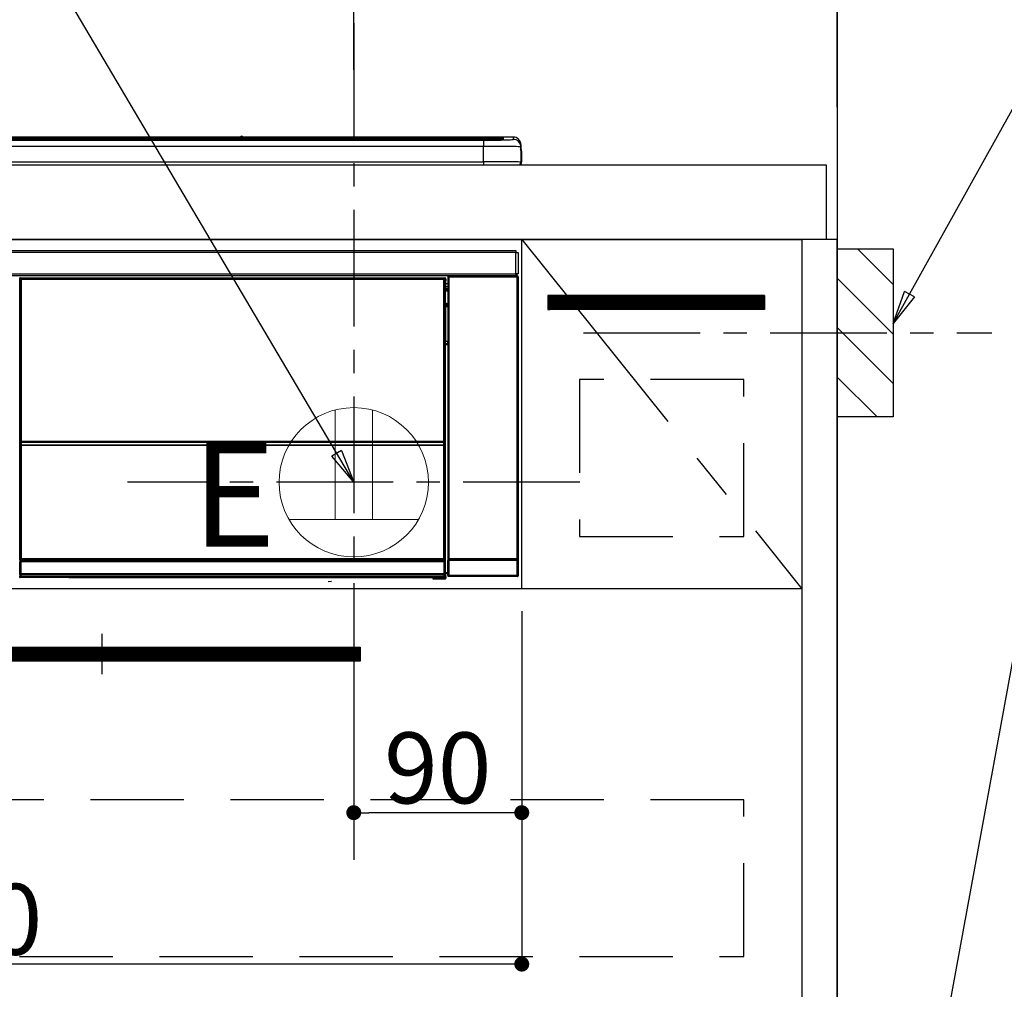
# Model space of a CAD drawing. Extents: x 0 to 26473, y -25 to 8845.
# Drawn here: x 17961 to 18488, y 2495 to 3014 of the extents above; entities that cross this region are included whole.
import ezdxf

# ---------------------------------------------------------------- set-up
doc = ezdxf.new("R2010")
doc.units = 0
doc.header["$LTSCALE"] = 50
doc.header["$MEASUREMENT"] = 0
doc.linetypes.add('CENTER', pattern=[2, 1.25, -0.25, 0.25, -0.25])
doc.linetypes.add('HIDDEN', pattern=[0.375, 0.25, -0.125])
doc.layers.get('0').update_dxf_attribs({"linetype": 'CONTINUOUS'})
doc.layers.get('DEFPOINTS').update_dxf_attribs({"color": 146, "linetype": 'CONTINUOUS'})
for name, color, linetype in [('111-壁仕上', 3, 'CONTINUOUS'), ('120-キャビネット（外）', 7, 'CONTINUOUS'), ('121-キャビネット（中）', 253, 'HIDDEN'), ('122-扉', 6, 'CONTINUOUS'), ('123-扉向き', 231, 'CENTER'), ('126-甲板', 2, 'CONTINUOUS'), ('142-把手', 4, 'CONTINUOUS'), ('150-機器', 8, 'CONTINUOUS'), ('160-文字', 254, 'CONTINUOUS'), ('166-寸法B', 11, 'CONTINUOUS'), ('180-補助', 161, 'CONTINUOUS')]:
    doc.layers.add(name, color=color, linetype=linetype)
doc.styles.add('KH001', font='txt')
doc.styles.add('ＭＳ ゴシック', font='txt', dxfattribs={"height": 10})
doc.dimstyles.new('KH1xx015', dxfattribs={"dimscale": 10, "dimtxt": 3.8, "dimasz": 0.8, "dimexe": 0.3, "dimexo": 1.2, "dimgap": 0.5, "dimtad": 3, "dimdec": 1, "dimdsep": 46, "dimlunit": 6, "dimtxsty": 'KH001', "dimblk": 'DOT', "dimcen": 1, "dimdle": 1, "dimclrd": 256, "dimclre": 256, "dimclrt": 256, "dimadec": 0, "dimazin": 0, "dimtfac": 1, "dimtdec": 1, "dimtix": 1, "dimtmove": 2, "dimatfit": 3, "dimldrblk": 'CLOSEDBLANK', "dimfxl": 1, "dimtolj": 1, "dimtzin": 0, "dimlwd": -1, "dimlwe": -1, "dimarcsym": 0})
doc.dimstyles.new('KH1xx030', dxfattribs={"dimscale": 30, "dimtxt": 2, "dimasz": 0.6, "dimexe": 0.3, "dimexo": 1.2, "dimgap": 0.5, "dimtad": 3, "dimdec": 1, "dimdsep": 46, "dimlunit": 6, "dimtxsty": 'KH001', "dimblk": 'DOT', "dimcen": 1, "dimdle": 1, "dimclrd": 256, "dimclre": 256, "dimclrt": 256, "dimadec": 0, "dimazin": 0, "dimtfac": 1, "dimtdec": 1, "dimtix": 1, "dimtmove": 2, "dimatfit": 3, "dimldrblk": 'CLOSEDBLANK', "dimfxl": 1, "dimtolj": 1, "dimtzin": 0, "dimlwd": -1, "dimlwe": -1, "dimarcsym": 0})

# ---------------------------------------------------------------- blocks, each defined once
blk = doc.blocks.new('_Dot')
at = {"color": 0, "linetype": 'ByBlock', "lineweight": -2}
blk.add_line((-0.5, 0), (-1, 0), dxfattribs=at)
at = {"color": 0, "linetype": 'ByBlock', "const_width": 0.5}
blk.add_lwpolyline([(-0.25, 0, 1), (0.25, 0, 1)], format="xyb", close=True, dxfattribs=at)
blk = doc.blocks.new('*D99')
at = {"layer": '166-寸法B', "transparency": 16777216}
for p, q in [((18139.73, 2987.29), (18139.73, 3248.2)), ((18398.73, 2972.36), (18398.73, 3248.2)), ((18380.73, 3239.2), (18157.73, 3239.2))]:
    blk.add_line(p, q, dxfattribs=at)
at = {"layer": 'DEFPOINTS', "color": 0, "transparency": 16777216}
for p in [(18139.73, 3239.2), (18139.73, 2951.29), (18398.73, 2936.36)]:
    blk.add_point(p, dxfattribs=at)
at = {"layer": '166-寸法B', "transparency": 16777216, "xscale": 18, "yscale": 18, "zscale": 18, "rotation": 180}
blk.add_blockref('_Dot', (18139.73, 3239.2), dxfattribs=at)
at = {"layer": '166-寸法B', "transparency": 16777216, "xscale": 18, "yscale": 18, "zscale": 18}
blk.add_blockref('_Dot', (18398.73, 3239.2), dxfattribs=at)
at = {"layer": '166-寸法B', "transparency": 16777216, "insert": (18269.23, 3284.2), "char_height": 60, "attachment_point": 5, "style": 'KH001'}
blk.add_mtext('\\A1;259', dxfattribs=at)
blk = doc.blocks.new('_ClosedBlank')
at = {"color": 0, "linetype": 'ByBlock', "lineweight": -2}
for p, q in [((-1, 0.167), (0, 0)), ((-1, 0.167), (-1, -0.167)), ((0, 0), (-1, -0.167))]:
    blk.add_line(p, q, dxfattribs=at)
blk = doc.blocks.new('*D100')
at = {"layer": '166-寸法B', "transparency": 16777216}
for p, q in [((18398.73, 2967.36), (18398.73, 3248.2)), ((18368.73, 3239.2), (18937.09, 3239.2))]:
    blk.add_line(p, q, dxfattribs=at)
at = {"layer": 'DEFPOINTS', "color": 0, "transparency": 16777216}
for p in [(18907.09, 3239.2), (18398.73, 2931.36), (18907.09, 2850.48)]:
    blk.add_point(p, dxfattribs=at)
at = {"layer": '166-寸法B', "transparency": 16777216, "insert": (18652.91, 3288.61), "char_height": 60, "attachment_point": 5, "style": 'KH001'}
blk.add_mtext('\\A1;IHｺﾝｾﾝﾄ位置', dxfattribs=at)
blk = doc.blocks.new('_None')
blk = doc.blocks.new('*D101')
at = {"layer": '166-寸法B', "transparency": 16777216}
for p, q in [((18732.58, 2766.36), (19150.91, 2766.36)), ((19141.91, 2748.36), (19141.91, 2094.36)), ((18434.73, 2076.36), (19150.91, 2076.36))]:
    blk.add_line(p, q, dxfattribs=at)
at = {"layer": 'DEFPOINTS', "color": 0, "transparency": 16777216}
for p in [(18696.58, 2766.36), (18398.73, 2076.36), (19141.91, 2076.36)]:
    blk.add_point(p, dxfattribs=at)
at = {"layer": '166-寸法B', "transparency": 16777216, "xscale": 18, "yscale": 18, "zscale": 18}
for p, rotation in [((19141.91, 2766.36), 90), ((19141.91, 2076.36), 270)]:
    blk.add_blockref('_Dot', p, dxfattribs=dict(at, rotation=rotation))
at = {"layer": '166-寸法B', "transparency": 16777216, "insert": (19091.9, 2421.36), "char_height": 60, "attachment_point": 5, "rotation": 90, "style": 'KH001'}
blk.add_mtext('\\A1;690(740)', dxfattribs=at)
blk = doc.blocks.new('*D103')
at = {"layer": 'DEFPOINTS', "transparency": 16777216}
for p, q in [((18139.73, 2697.36), (18139.73, 2586.39)), ((18229.73, 2697.36), (18229.73, 2586.39)), ((18221.73, 2589.39), (18147.73, 2589.39))]:
    blk.add_line(p, q, dxfattribs=at)
at = {"layer": 'DEFPOINTS', "color": 0, "transparency": 16777216}
for p in [(18139.73, 2709.36), (18229.73, 2709.36), (18139.73, 2589.39)]:
    blk.add_point(p, dxfattribs=at)
at = {"layer": 'DEFPOINTS', "transparency": 16777216, "xscale": 8, "yscale": 8, "zscale": 8, "rotation": 180}
blk.add_blockref('_Dot', (18139.73, 2589.39), dxfattribs=at)
at = {"layer": 'DEFPOINTS', "transparency": 16777216, "xscale": 8, "yscale": 8, "zscale": 8}
blk.add_blockref('_Dot', (18229.73, 2589.39), dxfattribs=at)
at = {"layer": 'DEFPOINTS', "transparency": 16777216, "insert": (18184.73, 2613.39), "char_height": 38, "attachment_point": 5, "style": 'KH001'}
blk.add_mtext('\\A1;90', dxfattribs=at)
blk = doc.blocks.new('*D104')
at = {"layer": 'DEFPOINTS', "transparency": 16777216}
for p, q in [((17629.73, 2697.36), (17629.73, 2505.28)), ((18229.73, 2697.36), (18229.73, 2505.28)), ((18221.73, 2508.28), (17637.73, 2508.28))]:
    blk.add_line(p, q, dxfattribs=at)
at = {"layer": 'DEFPOINTS', "color": 0, "transparency": 16777216}
for p in [(17629.73, 2709.36), (18229.73, 2709.36), (17629.73, 2508.28)]:
    blk.add_point(p, dxfattribs=at)
at = {"layer": 'DEFPOINTS', "transparency": 16777216, "xscale": 8, "yscale": 8, "zscale": 8, "rotation": 180}
blk.add_blockref('_Dot', (17629.73, 2508.28), dxfattribs=at)
at = {"layer": 'DEFPOINTS', "transparency": 16777216, "xscale": 8, "yscale": 8, "zscale": 8}
blk.add_blockref('_Dot', (18229.73, 2508.28), dxfattribs=at)
at = {"layer": 'DEFPOINTS', "transparency": 16777216, "insert": (17929.73, 2532.28), "char_height": 38, "attachment_point": 5, "style": 'KH001'}
blk.add_mtext('\\A1;600', dxfattribs=at)
blk = doc.blocks.new('HT-F6S_S')
at = {"layer": '150-機器', "color": 13, "linetype": 'Continuous'}
for p, q in [((-284.5, 14.86), (284.5, 14.86)), ((284.5, 14.36), (-284.5, 14.36)), ((234.74, 13.83), (-284, 13.83)), ((279.5, 13.42), (-279.5, 13.42)), ((279.5, 13.42), (-279.5, 13.42)), ((-279.5, 13.25), (279.5, 13.25)), ((149.27, 14.93), (-149.27, 14.93)), ((149.27, 14.93), (-149.27, 14.93)), ((31.34, 13.58), (20.34, 13.58)), ((32.34, 13.56), (32.34, 13.42)), ((32.34, 13.42), (32.34, 13.56)), ((38.34, 13.56), (38.34, 13.42)), ((69.34, 13.58), (39.34, 13.58)), ((70.34, 13.56), (70.34, 13.42)), ((70.34, 13.42), (70.34, 13.56)), ((122.75, 13.56), (122.75, 13.42)), ((134.75, 13.58), (123.75, 13.58)), ((135.75, 13.42), (135.75, 13.56)), ((135.75, 13.56), (135.75, 13.42)), ((141.75, 13.56), (141.75, 13.42)), ((172.75, 13.58), (142.75, 13.58)), ((149.26, 14.89), (149.26, 14.89)), ((149.26, 14.89), (149.31, 14.88)), ((149.31, 14.88), (149.48, 14.88)), ((149.48, 14.88), (149.72, 14.87)), ((149.72, 14.87), (150, 14.87)), ((150, 14.87), (150.28, 14.87)), ((150.28, 14.87), (150.52, 14.88)), ((150.52, 14.88), (150.69, 14.88)), ((150.69, 14.88), (150.74, 14.89)), ((295.5, 14.93), (150.73, 14.93)), ((295.5, 14.93), (150.73, 14.93)), ((150.74, 14.89), (150.74, 14.89)), ((173.75, 13.56), (173.75, 13.42)), ((173.75, 13.42), (173.75, 13.56)), ((179.75, 13.56), (179.75, 13.42)), ((191.75, 13.58), (180.75, 13.58)), ((192.75, 13.56), (192.75, 13.42)), ((192.75, 13.42), (192.75, 13.56)), ((234.74, 13.9), (234.74, 13.51)), ((234.74, 13.51), (234.74, 13.42)), ((250.74, 13.93), (235.74, 13.93)), ((235.74, 13.48), (250.74, 13.48)), ((235.74, 13.48), (235.74, 13.42)), ((250.74, 13.48), (250.74, 13.42)), ((251.74, 13.51), (251.74, 13.9)), ((251.74, 13.9), (251.74, 13.42)), ((284, 13.83), (251.74, 13.83)), ((251.74, 13.51), (251.74, 13.42)), ((279.5, 13.42), (279.5, 13.42)), ((279.5, 13.25), (279.5, 9.93)), ((284.5, 14.86), (284.5, 14.36)), ((284.5, 13.83), (284.5, 14.36)), ((289.5, 13.61), (289.5, 14.21)), ((289.5, 13.61), (289.5, 14.21)), ((289.9, 13.68), (289.88, 13.68)), ((290, 13.69), (289.9, 13.68)), ((290, 13.69), (289.97, 13.68)), ((290, 14.71), (290, 13.69)), ((295.5, 13.68), (295.5, 14.93)), ((295.5, 14.93), (295.5, 14.93)), ((299.5, 10.93), (299.5, 9.68)), ((299.5, 8.69), (299.5, 10.93)), ((279.5, 9.93), (-279.5, 9.93)), ((279.5, 1.75), (279.5, 9.93)), ((299.5, 9.68), (299.5, 1.5)), ((299.5, 8.69), (299.5, 7)), ((299.5, 7), (299.5, 1.5)), ((299.6, 0.6), (299.6, 7.4)), ((299.9, 7.4), (299.6, 7.4)), ((299.9, 7.4), (299.9, 1.5)), ((299.9, 7.4), (299.9, 7.4)), ((299.9, 1.5), (299.9, 7.4)), ((-298, 0), (298, 0)), ((-279.5, 1.75), (279.5, 1.75)), ((279.5, 1.75), (279.5, 0)), ((299.9, 1.5), (299.9, 1.5)), ((-296.8, -45.78), (296.8, -45.78)), ((296.8, -46.88), (-296.8, -46.88)), ((296.8, -45.78), (296.8, -46.88)), ((296.8, -46.88), (296.8, -46.98)), ((296.8, -46.98), (296.9, -46.98)), ((296.9, -58.28), (296.9, -46.98)), ((296.9, -46.98), (298, -46.98)), ((298, -46.98), (298, -58.28)), ((-296.8, -58.38), (296.8, -58.38)), ((296.8, -59.48), (-296.8, -59.48)), ((31.09, -61.19), (30.86, -60.96)), ((31.09, -152.19), (31.09, -61.19)), ((31.09, -61.19), (31.17, -61.19)), ((31.17, -61.27), (31.17, -211.5)), ((31.29, -61.39), (31.17, -61.27)), ((31.29, -147.43), (31.29, -61.39)), ((31.29, -61.39), (31.79, -61.39)), ((31.36, -60.46), (31.59, -60.69)), ((31.36, -60.46), (258.74, -60.46)), ((31.59, -60.69), (258.51, -60.69)), ((31.59, -60.69), (31.59, -60.77)), ((31.67, -60.77), (31.79, -60.89)), ((258.43, -60.77), (31.67, -60.77)), ((31.79, -61.39), (31.79, -60.89)), ((31.79, -60.89), (258.31, -60.89)), ((258.31, -61.39), (31.79, -61.39)), ((31.79, -61.39), (31.79, -147.43)), ((258.31, -60.89), (258.43, -60.77)), ((258.31, -61.39), (258.31, -60.89)), ((258.31, -147.43), (258.31, -61.39)), ((258.31, -61.39), (258.81, -61.39)), ((258.51, -60.69), (258.74, -60.46)), ((258.51, -60.69), (258.51, -60.77)), ((258.93, -61.27), (258.81, -61.39)), ((258.81, -61.39), (258.81, -147.43)), ((259.01, -61.19), (258.93, -61.19)), ((258.93, -61.27), (258.93, -75.9)), ((259.24, -60.96), (259.01, -61.19)), ((259.01, -61.19), (259.01, -73.91)), ((259.24, -62.01), (259.17, -62.08)), ((259.17, -62.08), (259.17, -66.48)), ((259.24, -60.96), (259.24, -62.01)), ((260.5, -60.14), (260.33, -59.98)), ((260.33, -59.98), (260.33, -90.43)), ((260.5, -210.75), (260.5, -60.14)), ((260.5, -60.14), (261, -60.14)), ((260.83, -59.48), (260.92, -59.56)), ((260.92, -59.48), (260.92, -59.56)), ((260.92, -59.56), (261, -59.64)), ((261, -59.64), (261, -60.14)), ((261, -59.64), (297.5, -59.64)), ((261, -60.14), (261, -210.75)), ((297.5, -60.14), (261, -60.14)), ((261.42, -59.57), (261.42, -59.48)), ((261.42, -59.57), (261.92, -59.57)), ((261.92, -59.57), (261.92, -59.48)), ((262.42, -59.56), (262.41, -59.48)), ((262.42, -59.56), (262.42, -59.48)), ((263.25, -59.53), (263.15, -59.48)), ((265.75, -59.53), (263.25, -59.53)), ((265.75, -59.48), (265.75, -59.53)), ((272.75, -59.53), (272.75, -59.48)), ((275.25, -59.53), (272.75, -59.53)), ((275.35, -59.48), (275.25, -59.53)), ((283.83, -59.49), (284.06, -59.6)), ((285.06, -59.61), (285.09, -59.61)), ((286.09, -59.6), (286.2, -59.55)), ((286.2, -59.48), (286.2, -59.55)), ((290.2, -59.55), (290.2, -59.48)), ((290.2, -59.55), (290.31, -59.6)), ((291.31, -59.61), (291.34, -59.61)), ((292.34, -59.6), (292.57, -59.49)), ((295.37, -59.48), (295.45, -59.57)), ((295.45, -59.57), (295.45, -59.48)), ((295.45, -59.57), (296.15, -59.57)), ((296.15, -59.57), (296.15, -59.48)), ((296.9, -58.28), (296.8, -58.28)), ((296.8, -58.28), (296.8, -58.38)), ((296.8, -58.38), (296.8, -59.48)), ((298, -58.28), (296.9, -58.28)), ((297.14, -58.28), (297.14, -59.56)), ((297.31, -59.54), (297.31, -58.28)), ((297.31, -59.54), (297.37, -59.48)), ((297.37, -58.28), (297.37, -59.48)), ((297.67, -59.48), (297.37, -59.48)), ((297.5, -59.64), (297.67, -59.48)), ((297.5, -60.14), (297.5, -59.64)), ((297.5, -210.75), (297.5, -60.14)), ((297.5, -60.14), (298, -60.14)), ((298.17, -59.98), (298, -60.14)), ((298, -60.14), (298, -210.75)), ((298.17, -219.91), (298.17, -59.98)), ((259.16, -74.06), (259.16, -67.6)), ((260.33, -67.6), (259.16, -67.6)), ((260.33, -63.7), (259.17, -63.7)), ((259.17, -65.1), (260.33, -65.1)), ((260.33, -66.3), (259.17, -66.3)), ((259.17, -66.48), (259.27, -66.59)), ((259.17, -67.1), (259.27, -67)), ((259.17, -67.1), (260.33, -67.1)), ((259.27, -67), (259.27, -66.59)), ((260.33, -66.9), (259.27, -66.9)), ((259.27, -67), (260.33, -67)), ((259.01, -73.91), (258.93, -73.91)), ((259.16, -74.57), (258.93, -74.57)), ((258.93, -74.59), (259.16, -74.59)), ((259.1, -76.07), (258.93, -75.9)), ((259.01, -73.91), (259.16, -74.06)), ((259.1, -76.07), (259.1, -94.33)), ((260.33, -76.07), (259.1, -76.07)), ((259.16, -74.07), (259.16, -74.06)), ((259.16, -74.07), (259.66, -74.07)), ((259.17, -74.56), (259.16, -74.57)), ((259.16, -74.57), (259.16, -74.57)), ((259.16, -75.59), (259.16, -74.57)), ((259.16, -75.59), (259.66, -75.59)), ((259.2, -74.53), (259.17, -74.56)), ((259.25, -74.48), (259.2, -74.53)), ((259.31, -74.42), (259.25, -74.48)), ((259.38, -74.34), (259.31, -74.42)), ((259.47, -74.26), (259.38, -74.34)), ((259.56, -74.16), (259.47, -74.26)), ((259.66, -74.07), (259.56, -74.16)), ((259.66, -74.07), (259.66, -75.59)), ((259.66, -75.59), (259.66, -76.07)), ((259.66, -75.59), (260.33, -75.59)), ((258.93, -94.5), (259.1, -94.33)), ((258.93, -94.5), (258.93, -211)), ((259.1, -94.33), (260.33, -94.33)), ((260.33, -95.82), (260.33, -94.33)), ((260.33, -95.81), (258.93, -95.81)), ((258.93, -95.83), (260.33, -95.83)), ((258.93, -96.49), (259.01, -96.49)), ((259.16, -96.34), (259.01, -96.49)), ((259.01, -96.49), (259.01, -152.19)), ((259.16, -96.34), (259.16, -96.33)), ((260.33, -96.33), (259.16, -96.33)), ((259.16, -218.3), (259.16, -96.34)), ((31.29, -148.01), (31.29, -147.43)), ((31.79, -147.43), (31.29, -147.43)), ((31.79, -147.43), (31.79, -148.01)), ((258.31, -148.01), (258.31, -147.43)), ((258.81, -147.43), (258.31, -147.43)), ((258.81, -147.43), (258.81, -148.01)), ((31.09, -211.54), (31.09, -152.19)), ((31.09, -152.19), (31.17, -152.19)), ((31.79, -148.01), (31.29, -148.01)), ((31.34, -150.27), (31.31, -149.01)), ((31.31, -149.01), (31.31, -149.01)), ((31.84, -150.27), (31.34, -150.27)), ((31.34, -211.33), (31.34, -150.27)), ((31.79, -148.01), (258.31, -148.01)), ((31.81, -148.67), (31.81, -148.51)), ((31.81, -148.51), (258.29, -148.51)), ((31.81, -148.51), (31.81, -148.51)), ((258.29, -148.51), (31.81, -148.51)), ((31.81, -148.67), (31.84, -149.93)), ((258.29, -148.67), (31.81, -148.67)), ((31.84, -149.93), (31.84, -150.27)), ((31.84, -149.93), (258.27, -149.93)), ((258.27, -150.27), (31.84, -150.27)), ((31.84, -150.27), (31.84, -210.83)), ((258.27, -149.93), (258.29, -148.67)), ((258.27, -149.93), (258.27, -150.27)), ((258.27, -210.83), (258.27, -150.27)), ((258.76, -150.27), (258.27, -150.27)), ((258.29, -148.67), (258.29, -148.51)), ((258.29, -148.51), (258.29, -148.51)), ((258.81, -148.01), (258.31, -148.01)), ((258.79, -149.01), (258.76, -150.27)), ((258.76, -150.27), (258.76, -210.83)), ((258.79, -149.01), (258.79, -149.01)), ((258.93, -152.19), (259.01, -152.19)), ((259.01, -152.19), (259.01, -211.54)), ((260.33, -170.46), (260.33, -219.91)), ((31.65, -211.02), (31.74, -210.93)), ((31.74, -210.93), (31.84, -210.83)), ((31.84, -210.83), (258.27, -210.83)), ((258.27, -210.83), (258.76, -210.83)), ((258.27, -211.33), (258.27, -210.83)), ((258.76, -210.83), (258.93, -211)), ((260.44, -210.81), (260.5, -210.75)), ((260.5, -210.75), (261, -210.75)), ((261, -210.75), (297.5, -210.75)), ((261, -211.25), (261, -210.75)), ((297.5, -210.75), (297.5, -211.25)), ((297.5, -210.75), (298, -210.75)), ((298, -210.75), (298.06, -210.81)), ((31.59, -211.54), (31.09, -211.54)), ((31.15, -212.54), (31.11, -212.54)), ((31.15, -219.32), (31.15, -212.54)), ((31.65, -212.54), (31.15, -212.54)), ((31.34, -211.33), (31.17, -211.5)), ((258.43, -211.5), (31.17, -211.5)), ((31.34, -211.33), (31.35, -211.32)), ((258.27, -211.33), (31.34, -211.33)), ((31.35, -211.32), (31.38, -211.29)), ((31.38, -211.29), (31.42, -211.25)), ((31.42, -211.25), (31.48, -211.18)), ((31.48, -211.18), (31.56, -211.11)), ((31.56, -211.11), (31.65, -211.02)), ((31.59, -211.5), (31.59, -211.54)), ((31.59, -211.54), (258.51, -211.54)), ((31.61, -212.04), (31.65, -212.04)), ((31.65, -212.04), (31.65, -212.54)), ((31.65, -212.04), (258.45, -212.04)), ((31.65, -212.54), (31.65, -218.83)), ((258.45, -212.54), (31.65, -212.54)), ((258.43, -211.5), (258.27, -211.33)), ((258.45, -212.04), (258.45, -212.54)), ((258.45, -212.04), (258.49, -212.04)), ((258.45, -218.83), (258.45, -212.54)), ((258.95, -212.54), (258.45, -212.54)), ((258.51, -211.54), (258.51, -211.49)), ((259.01, -211.54), (258.51, -211.54)), ((258.95, -212.54), (258.95, -219.32)), ((258.99, -212.54), (258.95, -212.54)), ((260.93, -211.81), (260.43, -211.81)), ((260.43, -219.82), (260.43, -211.81)), ((297.57, -211.81), (260.93, -211.81)), ((260.93, -211.81), (260.93, -219.82)), ((261, -211.25), (260.94, -211.31)), ((260.94, -211.31), (297.56, -211.31)), ((297.5, -211.25), (261, -211.25)), ((297.56, -211.31), (297.5, -211.25)), ((298.07, -211.81), (297.57, -211.81)), ((297.57, -219.82), (297.57, -211.81)), ((298.07, -211.81), (298.07, -219.82)), ((30.84, -220.49), (31.2, -220.13)), ((31.2, -219.37), (31.15, -219.32)), ((31.2, -220.13), (31.2, -219.37)), ((31.2, -219.37), (31.7, -219.37)), ((31.2, -220.13), (31.7, -220.13)), ((31.7, -220.63), (31.34, -220.99)), ((57.4, -220.99), (31.34, -220.99)), ((31.66, -218.83), (31.65, -218.83)), ((31.66, -218.83), (31.7, -218.87)), ((31.66, -218.83), (258.44, -218.83)), ((31.7, -219.37), (31.7, -218.87)), ((31.7, -218.87), (258.4, -218.87)), ((258.4, -219.37), (31.7, -219.37)), ((31.7, -219.37), (31.7, -220.13)), ((31.7, -220.13), (258.4, -220.13)), ((31.7, -220.63), (31.7, -220.13)), ((258.4, -220.63), (31.7, -220.63)), ((57.4, -220.99), (57.4, -221)), ((57.4, -221), (252.27, -221)), ((74.03, -220.71), (74.02, -220.94)), ((74.02, -220.94), (231.88, -220.94)), ((231.87, -220.71), (74.03, -220.71)), ((231.88, -220.94), (231.87, -220.71)), ((252.27, -221.3), (252.27, -220.96)), ((252.77, -221.3), (252.27, -221.3)), ((252.77, -220.95), (258.72, -220.95)), ((252.77, -220.95), (252.77, -221.3)), ((252.77, -221.3), (252.77, -221.8)), ((252.77, -221.3), (258.73, -221.3)), ((258.4, -218.87), (258.44, -218.83)), ((258.4, -219.37), (258.4, -218.87)), ((258.4, -220.13), (258.4, -219.37)), ((258.4, -219.37), (258.9, -219.37)), ((258.4, -220.13), (258.9, -220.13)), ((258.4, -220.63), (258.4, -220.13)), ((258.72, -220.95), (258.4, -220.63)), ((258.45, -218.83), (258.44, -218.83)), ((258.72, -220.95), (258.73, -220.95)), ((258.73, -221.3), (258.73, -220.95)), ((258.73, -221.8), (258.73, -221.3)), ((259.23, -221.3), (258.73, -221.3)), ((258.95, -219.32), (258.9, -219.37)), ((258.9, -219.37), (258.9, -220.13)), ((258.9, -220.13), (259.23, -220.46)), ((259.16, -218.3), (260.33, -218.3)), ((259.17, -218.8), (259.27, -218.9)), ((260.33, -218.8), (259.17, -218.8)), ((259.23, -220.46), (259.23, -221.3)), ((259.23, -221.3), (259.27, -221.3)), ((259.27, -221.3), (259.27, -218.9)), ((260.33, -218.9), (259.27, -218.9)), ((260.33, -219.91), (260.43, -219.82)), ((260.93, -219.82), (260.43, -219.82)), ((260.93, -220.32), (260.83, -220.41)), ((297.67, -220.41), (260.83, -220.41)), ((260.93, -219.82), (260.93, -220.32)), ((260.93, -219.82), (297.57, -219.82)), ((297.57, -220.32), (260.93, -220.32)), ((297.57, -220.32), (297.57, -219.82)), ((298.07, -219.82), (297.57, -219.82)), ((297.67, -220.41), (297.57, -220.32)), ((298.07, -219.82), (298.17, -219.91)), ((196.31, -223.11), (198.05, -222.92)), ((258.73, -221.8), (252.77, -221.8)), ((258.77, -221.8), (258.73, -221.8))]:
    blk.add_line(p, q, dxfattribs=at)
for points in [[(279.5, 13.25), (281.49, 13.26), (283.46, 13.27), (285.36, 13.28), (287.17, 13.31), (288.86, 13.33), (290.41, 13.37), (291.78, 13.41), (292.96, 13.45), (293.94, 13.5), (294.68, 13.55), (295.19, 13.6), (295.46, 13.65), (295.5, 13.68)], [(299.5, 9.68), (299.34, 9.71), (298.88, 9.74), (298.11, 9.77), (297.05, 9.8), (295.72, 9.83), (294.13, 9.85), (292.32, 9.87), (290.31, 9.89), (288.12, 9.9), (285.81, 9.92), (283.39, 9.92), (280.91, 9.93), (279.5, 9.93)], [(299.5, 1.5), (299.34, 1.53), (298.88, 1.56), (298.11, 1.59), (297.05, 1.62), (295.72, 1.65), (294.13, 1.67), (292.32, 1.69), (290.31, 1.71), (288.12, 1.73), (285.81, 1.74), (283.39, 1.75), (280.91, 1.75), (279.5, 1.75)], [(31.36, -60.46), (31.3, -60.47), (31.24, -60.48), (31.18, -60.5), (31.12, -60.52), (31.07, -60.56), (31.02, -60.6), (30.98, -60.64), (30.94, -60.69), (30.91, -60.75), (30.89, -60.81), (30.87, -60.87), (30.86, -60.93), (30.86, -60.96)], [(31.67, -60.77), (31.61, -60.77), (31.55, -60.78), (31.49, -60.8), (31.43, -60.83), (31.38, -60.86), (31.33, -60.9), (31.29, -60.95), (31.25, -61), (31.22, -61.05), (31.19, -61.11), (31.18, -61.17), (31.17, -61.23), (31.17, -61.27)], [(258.93, -61.27), (258.93, -61.21), (258.92, -61.15), (258.9, -61.09), (258.87, -61.03), (258.84, -60.98), (258.8, -60.93), (258.75, -60.89), (258.7, -60.85), (258.65, -60.82), (258.59, -60.79), (258.53, -60.78), (258.47, -60.77), (258.43, -60.77)], [(259.24, -60.96), (259.23, -60.9), (259.22, -60.84), (259.2, -60.78), (259.18, -60.72), (259.14, -60.67), (259.1, -60.62), (259.06, -60.58), (259.01, -60.54), (258.95, -60.51), (258.89, -60.49), (258.83, -60.47), (258.77, -60.46), (258.74, -60.46)], [(260.83, -59.48), (260.77, -59.49), (260.71, -59.5), (260.65, -59.52), (260.59, -59.54), (260.54, -59.58), (260.49, -59.62), (260.45, -59.66), (260.41, -59.71), (260.38, -59.77), (260.36, -59.82), (260.34, -59.88), (260.34, -59.95), (260.33, -59.98)], [(265.75, -59.53), (265.78, -59.54), (265.86, -59.54), (265.99, -59.54), (266.18, -59.55), (266.41, -59.55), (266.69, -59.55), (267.01, -59.56), (267.36, -59.56), (267.74, -59.56), (268.15, -59.56), (268.57, -59.56), (269, -59.56), (269.44, -59.56), (269.87, -59.56), (270.3, -59.56), (270.71, -59.56), (271.09, -59.56), (271.45, -59.56), (271.77, -59.55), (272.05, -59.55), (272.29, -59.55), (272.49, -59.55), (272.63, -59.54), (272.71, -59.54), (272.75, -59.53), (272.75, -59.53)], [(283.83, -59.49), (283.82, -59.49), (283.8, -59.49), (283.76, -59.49), (283.7, -59.49), (283.63, -59.48), (283.55, -59.48), (283.46, -59.48), (283.36, -59.48), (283.25, -59.48), (283.13, -59.48), (283.01, -59.48), (282.89, -59.48), (282.83, -59.48)], [(284.06, -59.6), (284.07, -59.6), (284.1, -59.61), (284.14, -59.61), (284.19, -59.61), (284.26, -59.61), (284.34, -59.61), (284.43, -59.61), (284.53, -59.61), (284.64, -59.61), (284.76, -59.61), (284.88, -59.61), (285.01, -59.61), (285.06, -59.61)], [(285.09, -59.61), (285.22, -59.61), (285.34, -59.61), (285.46, -59.61), (285.57, -59.61), (285.68, -59.61), (285.78, -59.61), (285.86, -59.61), (285.94, -59.61), (286, -59.61), (286.04, -59.61), (286.08, -59.61), (286.09, -59.6), (286.09, -59.6)], [(286.2, -59.55), (286.21, -59.55), (286.25, -59.56), (286.33, -59.56), (286.43, -59.56), (286.56, -59.56), (286.71, -59.56), (286.89, -59.56), (287.09, -59.57), (287.31, -59.57), (287.54, -59.57), (287.78, -59.57), (288.02, -59.57), (288.27, -59.57), (288.52, -59.57), (288.77, -59.57), (289, -59.57), (289.22, -59.57), (289.43, -59.56), (289.62, -59.56), (289.78, -59.56), (289.92, -59.56), (290.04, -59.56), (290.12, -59.56), (290.17, -59.55), (290.2, -59.55), (290.2, -59.55)], [(290.31, -59.6), (290.32, -59.6), (290.34, -59.61), (290.38, -59.61), (290.44, -59.61), (290.5, -59.61), (290.59, -59.61), (290.68, -59.61), (290.78, -59.61), (290.89, -59.61), (291.01, -59.61), (291.13, -59.61), (291.25, -59.61), (291.31, -59.61)], [(291.34, -59.61), (291.46, -59.61), (291.59, -59.61), (291.71, -59.61), (291.82, -59.61), (291.92, -59.61), (292.02, -59.61), (292.11, -59.61), (292.18, -59.61), (292.24, -59.61), (292.29, -59.61), (292.32, -59.61), (292.34, -59.6), (292.34, -59.6)], [(293.57, -59.48), (293.44, -59.48), (293.32, -59.48), (293.2, -59.48), (293.09, -59.48), (292.98, -59.48), (292.89, -59.48), (292.8, -59.48), (292.73, -59.49), (292.66, -59.49), (292.62, -59.49), (292.59, -59.49), (292.57, -59.49), (292.57, -59.49)], [(296.15, -59.57), (296.27, -59.57), (296.39, -59.57), (296.51, -59.57), (296.63, -59.57), (296.73, -59.57), (296.83, -59.57), (296.91, -59.57), (296.99, -59.56), (297.05, -59.56), (297.09, -59.56), (297.13, -59.56), (297.14, -59.56)], [(297.14, -59.56), (297.31, -59.54)], [(298.17, -59.98), (298.16, -59.92), (298.15, -59.86), (298.13, -59.8), (298.1, -59.74), (298.07, -59.69), (298.03, -59.64), (297.99, -59.6), (297.94, -59.56), (297.88, -59.53), (297.82, -59.51), (297.76, -59.49), (297.7, -59.48), (297.67, -59.48)], [(259.17, -67.1), (259.17, -67.11), (259.17, -67.12), (259.16, -67.14), (259.16, -67.17), (259.16, -67.2), (259.16, -67.24), (259.16, -67.29), (259.16, -67.34), (259.16, -67.4), (259.16, -67.45), (259.16, -67.51), (259.16, -67.58), (259.16, -67.6)], [(258.93, -74.49), (258.98, -74.45), (259.03, -74.41), (259.06, -74.36), (259.1, -74.3), (259.12, -74.25), (259.14, -74.19), (259.16, -74.13), (259.16, -74.07)], [(259.16, -96.33), (259.15, -96.27), (259.14, -96.21), (259.12, -96.15), (259.1, -96.09), (259.06, -96.04), (259.02, -95.99), (258.98, -95.95), (258.93, -95.91)], [(31.29, -148.01), (31.29, -148.13), (31.29, -148.26), (31.29, -148.37), (31.29, -148.49), (31.29, -148.59), (31.3, -148.69), (31.3, -148.78), (31.3, -148.85), (31.3, -148.91), (31.3, -148.96), (31.31, -148.99), (31.31, -149.01), (31.31, -149.01)], [(31.79, -148.01), (31.79, -148.07), (31.79, -148.13), (31.79, -148.19), (31.79, -148.25), (31.79, -148.3), (31.8, -148.35), (31.8, -148.39), (31.8, -148.43), (31.8, -148.46), (31.8, -148.48), (31.81, -148.5), (31.81, -148.51), (31.81, -148.51)], [(258.29, -148.51), (258.29, -148.5), (258.3, -148.49), (258.3, -148.47), (258.3, -148.44), (258.3, -148.41), (258.3, -148.37), (258.3, -148.32), (258.31, -148.27), (258.31, -148.22), (258.31, -148.16), (258.31, -148.1), (258.31, -148.04), (258.31, -148.01)], [(258.79, -149.01), (258.79, -149), (258.8, -148.97), (258.8, -148.93), (258.8, -148.88), (258.8, -148.81), (258.8, -148.73), (258.8, -148.64), (258.81, -148.53), (258.81, -148.42), (258.81, -148.31), (258.81, -148.19), (258.81, -148.06), (258.81, -148.01)], [(260.44, -210.81), (260.44, -210.82), (260.44, -210.84), (260.44, -210.88), (260.44, -210.93), (260.43, -211), (260.43, -211.08), (260.43, -211.17), (260.43, -211.27), (260.43, -211.38), (260.43, -211.5), (260.43, -211.62), (260.43, -211.75), (260.43, -211.81)], [(298.07, -211.81), (298.07, -211.68), (298.07, -211.56), (298.07, -211.44), (298.07, -211.33), (298.07, -211.22), (298.07, -211.13), (298.07, -211.04), (298.06, -210.97), (298.06, -210.91), (298.06, -210.86), (298.06, -210.83), (298.06, -210.81), (298.06, -210.81)], [(31.09, -211.54), (31.09, -211.66), (31.09, -211.79), (31.1, -211.91), (31.1, -212.02), (31.1, -212.12), (31.1, -212.22), (31.1, -212.31), (31.1, -212.38), (31.1, -212.44), (31.11, -212.49), (31.11, -212.52), (31.11, -212.54), (31.11, -212.54)], [(31.59, -211.54), (31.59, -211.6), (31.59, -211.66), (31.6, -211.72), (31.6, -211.78), (31.6, -211.83), (31.6, -211.88), (31.6, -211.92), (31.6, -211.96), (31.6, -211.99), (31.61, -212.01), (31.61, -212.03), (31.61, -212.04), (31.61, -212.04)], [(258.43, -211.5), (258.49, -211.5), (258.55, -211.48), (258.61, -211.47), (258.67, -211.44), (258.72, -211.41), (258.77, -211.37), (258.81, -211.32), (258.85, -211.27), (258.88, -211.22), (258.91, -211.16), (258.92, -211.1), (258.93, -211.04), (258.93, -211)], [(258.49, -212.04), (258.49, -212.04), (258.49, -212.02), (258.49, -212), (258.5, -211.98), (258.5, -211.95), (258.5, -211.91), (258.5, -211.86), (258.5, -211.81), (258.5, -211.76), (258.51, -211.7), (258.51, -211.64), (258.51, -211.58), (258.51, -211.54)], [(258.99, -212.54), (258.99, -212.53), (258.99, -212.51), (258.99, -212.47), (259, -212.42), (259, -212.35), (259, -212.27), (259, -212.18), (259, -212.08), (259, -211.97), (259, -211.85), (259.01, -211.73), (259.01, -211.61), (259.01, -211.54)], [(260.94, -211.31), (260.94, -211.31), (260.94, -211.32), (260.94, -211.34), (260.94, -211.37), (260.93, -211.4), (260.93, -211.44), (260.93, -211.49), (260.93, -211.54), (260.93, -211.6), (260.93, -211.65), (260.93, -211.71), (260.93, -211.78), (260.93, -211.81)], [(297.57, -211.81), (297.57, -211.74), (297.57, -211.68), (297.57, -211.62), (297.57, -211.57), (297.57, -211.51), (297.57, -211.47), (297.57, -211.42), (297.56, -211.39), (297.56, -211.36), (297.56, -211.33), (297.56, -211.32), (297.56, -211.31), (297.56, -211.31)], [(30.84, -220.49), (30.84, -220.55), (30.85, -220.62), (30.87, -220.67), (30.9, -220.73), (30.93, -220.78), (30.97, -220.83), (31.02, -220.88), (31.07, -220.91), (31.12, -220.94), (31.18, -220.97), (31.24, -220.98), (31.3, -220.99), (31.34, -220.99)], [(31.65, -218.83), (31.59, -218.84), (31.53, -218.85), (31.47, -218.87), (31.41, -218.9), (31.36, -218.93), (31.31, -218.97), (31.27, -219.01), (31.23, -219.06), (31.2, -219.12), (31.18, -219.18), (31.16, -219.24), (31.15, -219.3), (31.15, -219.32)], [(252.77, -220.95), (252.71, -220.95), (252.65, -220.95), (252.59, -220.95), (252.53, -220.95), (252.48, -220.95), (252.43, -220.95), (252.39, -220.95), (252.35, -220.95), (252.32, -220.95), (252.3, -220.95), (252.28, -220.95), (252.27, -220.96), (252.27, -220.96)], [(258.95, -219.32), (258.94, -219.26), (258.93, -219.2), (258.91, -219.14), (258.88, -219.09), (258.85, -219.04), (258.81, -218.99), (258.76, -218.95), (258.71, -218.91), (258.66, -218.88), (258.6, -218.86), (258.54, -218.84), (258.47, -218.83), (258.45, -218.83)], [(258.73, -220.95), (258.79, -220.94), (258.85, -220.93), (258.91, -220.91), (258.97, -220.88), (259.02, -220.85), (259.07, -220.81), (259.11, -220.76), (259.15, -220.71), (259.18, -220.66), (259.2, -220.6), (259.22, -220.54), (259.23, -220.48), (259.23, -220.46)], [(258.77, -221.8), (258.83, -221.8), (258.89, -221.78), (258.95, -221.77), (259.01, -221.74), (259.06, -221.71), (259.11, -221.67), (259.16, -221.62), (259.19, -221.57), (259.22, -221.52), (259.25, -221.46), (259.26, -221.4), (259.27, -221.34), (259.27, -221.3)], [(259.16, -218.3), (259.16, -218.36), (259.16, -218.42), (259.16, -218.48), (259.16, -218.54), (259.16, -218.59), (259.16, -218.64), (259.16, -218.68), (259.16, -218.72), (259.16, -218.75), (259.17, -218.77), (259.17, -218.79), (259.17, -218.8), (259.17, -218.8)], [(260.33, -219.91), (260.34, -219.98), (260.35, -220.04), (260.37, -220.1), (260.4, -220.15), (260.43, -220.21), (260.47, -220.25), (260.51, -220.3), (260.56, -220.33), (260.62, -220.36), (260.68, -220.39), (260.74, -220.4), (260.8, -220.41), (260.83, -220.41)], [(297.67, -220.41), (297.73, -220.41), (297.79, -220.4), (297.85, -220.38), (297.91, -220.35), (297.96, -220.32), (298.01, -220.28), (298.05, -220.23), (298.09, -220.18), (298.12, -220.13), (298.14, -220.07), (298.16, -220.01), (298.16, -219.95), (298.17, -219.91)]]:
    blk.add_lwpolyline(points, dxfattribs=at)
for centre, radius, start, end in [((31.59, 4.01), 9.57, 85.5056, 91.4953), ((39.09, 4.01), 9.57, 88.5047, 94.4944), ((69.59, 4.01), 9.57, 85.5057, 91.4953), ((123.5, 4.01), 9.57, 88.5047, 94.4943), ((135, 4.01), 9.57, 85.5056, 91.4953), ((142.5, 4.01), 9.57, 88.5048, 94.4942), ((150, 14.59), 0.801, 22.0578, 157.9422), ((173, 4.01), 9.57, 85.5056, 91.4953), ((180.5, 4.01), 9.57, 88.5048, 94.4942), ((192, 4.02), 9.57, 85.5055, 91.4954), ((235.49, 4.36), 9.57, 88.5048, 94.4942), ((235.49, 23.05), 9.57, 265.5055, 271.4955), ((250.99, 4.36), 9.57, 85.5056, 91.4954), ((250.99, 23.05), 9.57, 268.5046, 274.4944), ((282.09, 117.08), 103.7, 268.5666, 274.3531), ((285.25, -34.02), 47.87, 85.5056, 91.4954), ((285.88, -37.56), 52.43, 85.4928, 91.5082), ((285.56, -35.83), 50.2, 85.4947, 91.2065), ((290, 14.21), 0.5, 89.9908, 179.9902), ((295.5, 10.93), 4, 0.0101, 90.0097), ((295.5, 9.68), 4, 0.0093, 90.0101), ((297.9, 7.4), 1.7, 0, 29.3834), ((297.9, 7.4), 2, 0, 40.1199), ((297.9, 7.4), 2, 0, 39.8808), ((298, 1.5), 1.5, 270, 0), ((298, 1.5), 1.5, 270, 0), ((298.4, 1.5), 1.5, 270, 323.1301), ((298.4, 1.5), 1.5, 270, 323.1301), ((298.4, 1.5), 1.5, 323.0852, 0.046), ((298.4, 1.5), 1.5, 323.1662, 359.965), ((31.59, -61.19), 0.5, 90.0208, 179.9796), ((31.79, -61.39), 0.5, 90.0208, 179.9796), ((258.31, -61.39), 0.5, 0.0232, 89.9776), ((258.51, -61.19), 0.5, 0.0184, 89.9825), ((261, -60.14), 0.5, 90.0076, 179.9911), ((261.29, -44.94), 14.63, 268.525, 270.4838), ((262.05, -45.24), 14.33, 269.5002, 271.4996), ((297.5, -60.14), 0.5, 0.0069, 89.9944), ((258.51, -73.91), 0.5, 328.2339, 359.986), ((259.66, -75.59), 0.5, 180, 252.7727), ((258.51, -96.49), 0.5, 0.014, 31.7661), ((31.81, -149.01), 0.5, 90.0212, 179.98), ((31.81, -149.01), 0.5, 90.0194, 179.9802), ((31.75, -149.11), 0.452, 82.4823, 167.0985), ((31.78, -150.37), 0.452, 82.4814, 167.0994), ((258.32, -150.37), 0.452, 12.9029, 97.5175), ((258.29, -149.01), 0.5, 0.018, 89.9786), ((258.29, -149.01), 0.5, 0.018, 89.9803), ((258.35, -149.11), 0.452, 12.8952, 97.522), ((258.26, -210.83), 0.5, 270.0211, 359.9772), ((260.94, -210.81), 0.5, 180.0035, 269.9931), ((261, -210.75), 0.5, 180.0072, 269.9945), ((297.5, -210.75), 0.5, 270, 359.9948), ((297.56, -210.81), 0.5, 270.0089, 359.9911), ((31.61, -212.54), 0.5, 90.0062, 180.0034), ((31.65, -212.54), 0.5, 90.006, 180.0036), ((258.45, -212.54), 0.5, 0, 90), ((258.49, -212.54), 0.5, 0, 90), ((31.7, -219.37), 0.5, 90.0191, 179.9803), ((31.7, -220.13), 0.5, 180.0215, 269.9792), ((252.77, -221.3), 0.5, 180, 270), ((258.4, -219.37), 0.5, 0.0228, 89.9789), ((258.4, -220.13), 0.5, 270.0228, 359.9755), ((258.73, -221.3), 0.5, 270, 0.0074), ((260.93, -219.82), 0.5, 180.0096, 269.9921), ((297.57, -219.82), 0.5, 270.0059, 359.9923)]:
    blk.add_arc(centre, radius, start, end, dxfattribs=at)
blk = doc.blocks.new('ｺﾝｾﾝﾄ 展開用')
at = {"layer": '160-文字', "color": 4, "linetype": 'Continuous', "lineweight": 20}
for p, q in [((-20, 34.64), (-20, -34.64)), ((38.73, 10), (-20, 10)), ((38.73, -10), (-20, -10))]:
    blk.add_line(p, q, dxfattribs=at)
blk.add_circle((0, 0), 40, dxfattribs=at)
blk = doc.blocks.new('P256_277')
at = {"layer": '122-扉'}
h = blk.add_hatch(dxfattribs=at)
h.set_pattern_fill('ANSI31', color=256, scale=5, style=0)
h.set_pattern_definition([(45, (-289683.09336, 26709.8852), (-0.4419417382, 0.4419417382), [])])
h.paths.add_polyline_path([(-138.5, 7.5), (-138.5, 0), (138.5, 0), (138.5, 7.5)])
blk.add_lwpolyline([(-138.5, 7.5), (-138.5, 0), (138.5, 0), (138.5, 7.5)], close=True, dxfattribs=at)
at = {"layer": 'DEFPOINTS', "linetype": 'CENTER'}
for p, q in [((0, 14.55), (0, -7.05)), ((9.91, 3.75), (-9.91, 3.75))]:
    blk.add_line(p, q, dxfattribs=at)
blk = doc.blocks.new('*D132')
at = {"layer": '166-寸法B', "transparency": 16777216}
for p, q in [((18533.17, 2846.36), (18705.58, 2846.36)), ((18696.58, 2324.36), (18696.58, 2828.36)), ((18514.09, 2306.36), (18705.58, 2306.36))]:
    blk.add_line(p, q, dxfattribs=at)
at = {"layer": 'DEFPOINTS', "color": 0, "transparency": 16777216}
for p in [(18497.17, 2846.36), (18696.58, 2846.36), (18478.09, 2306.36)]:
    blk.add_point(p, dxfattribs=at)
at = {"layer": '166-寸法B', "transparency": 16777216, "xscale": 18, "yscale": 18, "zscale": 18}
for p, rotation in [((18696.58, 2846.36), 90), ((18696.58, 2306.36), 270)]:
    blk.add_blockref('_Dot', p, dxfattribs=dict(at, rotation=rotation))
at = {"layer": '166-寸法B', "transparency": 16777216, "insert": (18651.58, 2576.36), "char_height": 60, "attachment_point": 5, "rotation": 90, "style": 'KH001'}
blk.add_mtext('\\A1;540', dxfattribs=at)
blk = doc.blocks.new('*D133')
at = {"layer": '166-寸法B', "transparency": 16777216}
for p, q in [((18844.07, 2550.94), (18844.07, 2230.9)), ((18514.09, 2306.36), (18705.58, 2306.36)), ((18696.58, 2288.36), (18696.58, 2094.36)), ((18844.07, 2230.9), (18696.58, 2191.36)), ((18493.09, 2076.36), (18705.58, 2076.36))]:
    blk.add_line(p, q, dxfattribs=at)
at = {"layer": 'DEFPOINTS', "color": 0, "transparency": 16777216}
for p in [(18478.09, 2306.36), (18457.09, 2076.36), (18696.58, 2076.36)]:
    blk.add_point(p, dxfattribs=at)
at = {"layer": '166-寸法B', "transparency": 16777216, "xscale": 18, "yscale": 18, "zscale": 18}
for p, rotation in [((18696.58, 2306.36), 90), ((18696.58, 2076.36), 270)]:
    blk.add_blockref('_Dot', p, dxfattribs=dict(at, rotation=rotation))
at = {"layer": '166-寸法B', "transparency": 16777216, "insert": (18794.06, 2390.92), "char_height": 60, "attachment_point": 5, "rotation": 90, "style": 'KH001'}
blk.add_mtext('\\A1;230(280)', dxfattribs=at)
blk = doc.blocks.new('*D253')
at = {"layer": '166-寸法B', "transparency": 16777216}
for p, q in [((19212.52, 4306.36), (19293.09, 4306.36)), ((19284.09, 4288.36), (19284.09, 2094.36)), ((18434.73, 2076.36), (19293.09, 2076.36))]:
    blk.add_line(p, q, dxfattribs=at)
at = {"layer": 'DEFPOINTS', "color": 0, "transparency": 16777216}
for p in [(19176.52, 4306.36), (18398.73, 2076.36), (19284.09, 2076.36)]:
    blk.add_point(p, dxfattribs=at)
at = {"layer": '166-寸法B', "transparency": 16777216, "xscale": 18, "yscale": 18, "zscale": 18}
for p, rotation in [((19284.09, 4306.36), 90), ((19284.09, 2076.36), 270)]:
    blk.add_blockref('_Dot', p, dxfattribs=dict(at, rotation=rotation))
at = {"layer": '166-寸法B', "transparency": 16777216, "insert": (19235.28, 3191.36), "char_height": 60, "attachment_point": 5, "rotation": 90, "style": 'KH001'}
blk.add_mtext('\\A1;2,230～2275', dxfattribs=at)
blk = doc.blocks.new('*D255')
at = {"layer": '166-寸法B', "transparency": 16777216}
for p, q in [((18597.68, 3801.36), (19428.13, 3801.36)), ((19419.13, 3783.36), (19419.13, 2094.36)), ((18434.73, 2076.36), (19428.13, 2076.36))]:
    blk.add_line(p, q, dxfattribs=at)
at = {"layer": 'DEFPOINTS', "color": 0, "transparency": 16777216}
for p in [(18561.68, 3801.36), (18398.73, 2076.36), (19419.13, 2076.36)]:
    blk.add_point(p, dxfattribs=at)
at = {"layer": '166-寸法B', "transparency": 16777216, "xscale": 18, "yscale": 18, "zscale": 18}
for p, rotation in [((19419.13, 3801.36), 90), ((19419.13, 2076.36), 270)]:
    blk.add_blockref('_Dot', p, dxfattribs=dict(at, rotation=rotation))
at = {"layer": '166-寸法B', "transparency": 16777216, "insert": (19370.32, 2938.86), "char_height": 60, "attachment_point": 5, "rotation": 90, "style": 'KH001'}
blk.add_mtext('\\A1;1,725', dxfattribs=at)

msp = doc.modelspace()

# ---------------------------------------------------------------- hatches: boundary and pattern name
at = {"layer": '122-扉'}
h = msp.add_hatch(dxfattribs=at)
h.set_pattern_fill('ANSI31', color=256, style=0)
h.set_pattern_definition([(135, (200192.74165, -2159.71102), (0.08838834765, 0.08838834765), [])])
edge = h.paths.add_edge_path()
edge.add_line((18359.73, 2866.36), (18243.73, 2866.36))
edge.add_line((18243.73, 2866.36), (18243.73, 2858.86))
edge.add_line((18359.73, 2858.86), (18243.73, 2858.86))
edge.add_line((18359.73, 2866.36), (18359.73, 2858.86))
at = {"layer": '180-補助'}
h = msp.add_hatch(dxfattribs=at)
h.set_pattern_fill('ANSI31', color=256, scale=150, style=0)
h.set_pattern_definition([(135, (473169.262, 2704.116), (13.25825215, 13.25825215), [])])
h.paths.add_polyline_path([(18428.73, 2801.36), (18398.73, 2801.36), (18398.73, 2891.36), (18428.73, 2891.36)])

# ---------------------------------------------------------------- linework, layer by layer
at = {"layer": '111-壁仕上', "ltscale": 2}
msp.add_line((18398.73, 4476.36), (18398.73, 2076.36), dxfattribs=at)
at = {"layer": '120-キャビネット（外）', "color": 6}
for points in [[(17629.73, 2896.36), (18379.73, 2896.36), (18379.73, 2176.36), (17629.73, 2176.36)], [(18398.73, 2896.36), (18379.73, 2896.36), (18379.73, 2176.36), (18398.73, 2176.36)]]:
    msp.add_lwpolyline(points, close=True, dxfattribs=at)
at = {"layer": '121-キャビネット（中）', "color": 13, "ltscale": 4}
for points in [[(18348.73, 2821.36), (18260.73, 2821.36), (18260.73, 2737.36), (18348.73, 2737.36)], [(18348.73, 2596.36), (17660.73, 2596.36), (17660.73, 2512.36), (18348.73, 2512.36)]]:
    msp.add_lwpolyline(points, close=True, dxfattribs=at)
at = {"layer": '122-扉'}
for p, q in [((18229.73, 2709.36), (18229.73, 2896.36)), ((18359.73, 2866.36), (18243.73, 2866.36)), ((18243.73, 2866.36), (18243.73, 2858.86)), ((18359.73, 2866.36), (18359.73, 2858.86)), ((18359.73, 2858.86), (18243.73, 2858.86)), ((18379.73, 2709.36), (17629.73, 2709.36))]:
    msp.add_line(p, q, dxfattribs=at)
at = {"layer": '123-扉向き', "ltscale": 2}
msp.add_line((18229.73, 2896.36), (18379.73, 2709.36), dxfattribs=at)
at = {"layer": '126-甲板'}
msp.add_lwpolyline([(14979.73, 2936.36), (18392.73, 2936.36), (18392.73, 2896.36), (14979.73, 2896.36)], close=True, dxfattribs=at)
at = {"layer": '150-機器', "color": 253, "linetype": 'Continuous'}
msp.add_lwpolyline([(18428.73, 2801.36), (18398.73, 2801.36), (18398.73, 2891.36), (18428.73, 2891.36)], close=True, dxfattribs=at)
at = {"layer": '180-補助', "linetype": 'CENTER'}
msp.add_line((18262.78, 2846.36), (18481.52, 2846.36), dxfattribs=at)
at = {"layer": 'DEFPOINTS', "linetype": 'CENTER'}
for p, q in [((18139.73, 3012.34), (18139.73, 2564.05)), ((18260.91, 2766.36), (18018.55, 2766.36))]:
    msp.add_line(p, q, dxfattribs=at)

# ---------------------------------------------------------------- block references
at = {"layer": '142-把手', "xscale": -1}
msp.add_blockref('P256_277', (18004.73, 2670.61), dxfattribs=at)
at = {"layer": '150-機器'}
msp.add_blockref('HT-F6S_S', (17929.73, 2936.36), dxfattribs=at)
at = {"layer": '160-文字', "rotation": 90}
msp.add_blockref('ｺﾝｾﾝﾄ 展開用', (18139.73, 2766.36), dxfattribs=at)

# ---------------------------------------------------------------- texts
at = {"layer": '160-文字', "color": 4, "lineweight": 0, "insert": (18052.97, 2787.9), "char_height": 56, "attachment_point": 1, "line_spacing_factor": 0.782827, "style": 'ＭＳ ゴシック'}
msp.add_mtext('E', dxfattribs=at)

# ---------------------------------------------------------------- dimensions: what is measured, and where the dimension line sits
at = {"layer": '166-寸法B'}
for base, p1, p2, angle, text, override, picture, middle in [((19284.09, 2076.36), (19176.52, 4306.36), (18398.73, 2076.36), 90, '<>～2275', {"dimpost": ''}, '*D253', (19235.28, 3191.36)), ((18907.09, 3239.2), (18398.73, 2931.36), (18907.09, 2850.48), 180, 'IHｺﾝｾﾝﾄ位置', {"dimblk1": 'None', "dimblk2": 'None', "dimsah": 1, "dimse2": 1}, '*D100', (18652.91, 3288.61))]:
    dim = msp.add_linear_dim(base=base, p1=p1, p2=p2, angle=angle, text=text, dimstyle='KH1xx030', override=override, dxfattribs=at)
    dim.commit()
    dim.dimension.update_dxf_attribs({"geometry": picture, "text_midpoint": middle})
for base, p1, p2, override, picture, middle in [((19419.13, 2076.36), (18561.68, 3801.36), (18398.73, 2076.36), {"dimpost": ''}, '*D255', (19370.32, 2938.86)), ((18696.58, 2846.36), (18478.09, 2306.36), (18497.17, 2846.36), {"dimpost": ''}, '*D132', (18651.58, 2576.36)), ((19141.91, 2076.36), (18696.58, 2766.36), (18398.73, 2076.36), {"dimpost": '(740)'}, '*D101', (19091.9, 2421.36))]:
    dim = msp.add_linear_dim(base=base, p1=p1, p2=p2, angle=90, dimstyle='KH1xx030', override=override, dxfattribs=at)
    dim.commit()
    dim.dimension.update_dxf_attribs({"geometry": picture, "text_midpoint": middle})
dim = msp.add_linear_dim(base=(18139.73, 3239.2), p1=(18398.73, 2936.36), p2=(18139.73, 2951.29), angle=180, dimstyle='KH1xx030', dxfattribs=at)
dim.commit()
dim.dimension.update_dxf_attribs({"geometry": '*D99', "text_midpoint": (18269.23, 3284.2)})
dim = msp.add_linear_dim(base=(18696.58, 2076.36), p1=(18478.09, 2306.36), p2=(18457.09, 2076.36), angle=90, dimstyle='KH1xx030', override={"dimpost": '(280)', "dimtmove": 1}, dxfattribs=at)
dim.commit()
dim.dimension.update_dxf_attribs({"geometry": '*D133', "text_midpoint": (18844.07, 2245.9), "dimtype": 128})
at = {"layer": 'DEFPOINTS'}
dim = msp.add_linear_dim(base=(17629.73, 2508.28), p1=(18229.73, 2709.36), p2=(17629.73, 2709.36), angle=180, dimstyle='KH1xx015', dxfattribs=at)
dim.commit()
dim.dimension.update_dxf_attribs({"geometry": '*D104', "text_midpoint": (17929.73, 2532.28)})
dim = msp.add_linear_dim(base=(18139.73, 2589.39), p1=(18229.73, 2709.36), p2=(18139.73, 2709.36), dimstyle='KH1xx015', dxfattribs=at)
dim.commit()
dim.dimension.update_dxf_attribs({"geometry": '*D103', "text_midpoint": (18184.73, 2613.39)})

# ---------------------------------------------------------------- leaders
at = {"layer": '160-文字', "annotation_type": 0, "has_hookline": 1}
for points, hookline_direction, text_width in [([(18139.73, 2766.36), (17882.78, 3201.56), (17864.78, 3201.56)], 1, 1397.06), ([(18428.73, 2851.36), (18573.37, 3111.78), (18591.37, 3111.78)], 0, 303.96)]:
    msp.add_leader(points, dimstyle='KH1xx030', override={"dimgap": 0.5, "dimtad": 1}, dxfattribs=dict(at, hookline_direction=hookline_direction, text_width=text_width))
at = {"layer": '160-文字'}
msp.add_leader([(18428.73, 2320.7), (18573.37, 3111.78)], dimstyle='KH1xx030', override={"dimgap": 0.5, "dimtad": 1}, dxfattribs=at)

doc.saveas('drawing.dxf')
